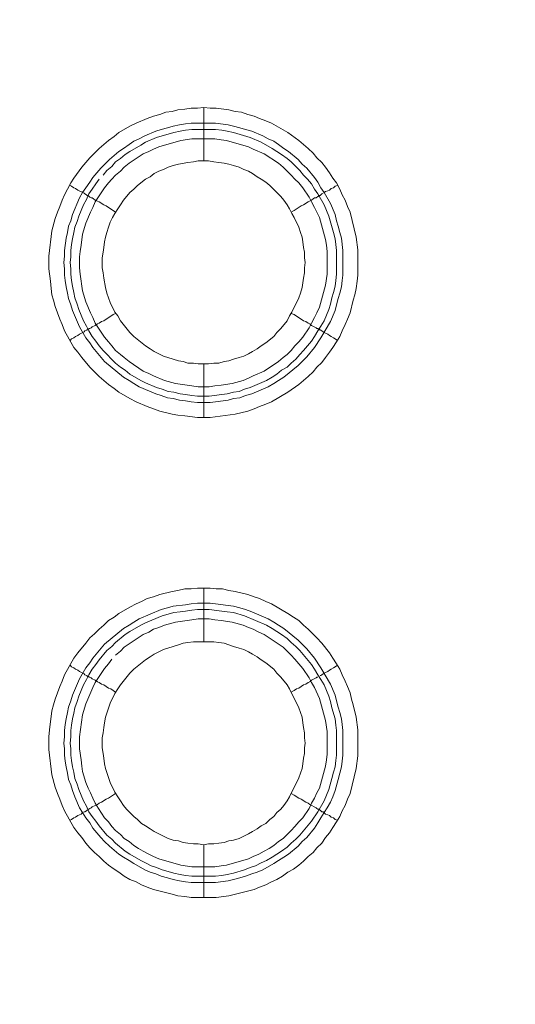
# Model space of a CAD drawing. Units: millimetres. Extents: x 1865 to 5909, y 3372 to 8474.
# Drawn here: x 5266 to 5313, y 7083 to 7175 of the extents above; entities that cross this region are included whole.
import ezdxf

# ---------------------------------------------------------------- set-up
doc = ezdxf.new("R2010")
doc.units = ezdxf.units.MM
doc.header["$LTSCALE"] = 0.5
doc.layers.get('0').update_dxf_attribs({"lineweight": 0})

msp = doc.modelspace()

# ---------------------------------------------------------------- linework, layer by layer
at = {"ltscale": 0.2}
for p, q in [((5283.695, 7161.694), (5283.695, 7166.706)), ((5282.516, 7165.232), (5284.801, 7165.232)), ((5283.695, 7142.678), (5283.695, 7137.667)), ((5283.695, 7116.661), (5283.695, 7121.673)), ((5283.695, 7097.645), (5283.695, 7092.707)), ((5282.59, 7094.697), (5284.801, 7094.697))]:
    msp.add_line(p, q, dxfattribs=at)
at = {"ltscale": 0.2, "extrusion": (-9.00927e-32, -2.22045e-16, -1)}
msp.add_lwpolyline([(-5148.778, 7795.176, 1), (-5148.778, 6469.176)], format="xyb", dxfattribs=at)
at = {"ltscale": 0.2, "flags": 128}
for points in [[(5284.285, 7137.667), (5283.106, 7137.667), (5281.926, 7137.814), (5281.263, 7137.888), (5280.747, 7137.961), (5279.568, 7138.256), (5278.388, 7138.698), (5277.357, 7139.141), (5276.767, 7139.435), (5275.735, 7140.025), (5275.293, 7140.394), (5274.777, 7140.762), (5273.892, 7141.499), (5273.008, 7142.384), (5272.271, 7143.268), (5271.902, 7143.784), (5271.534, 7144.226), (5270.649, 7145.774), (5270.428, 7146.364), (5270.207, 7146.88), (5269.765, 7148.059), (5269.618, 7148.649), (5269.47, 7149.165), (5269.396, 7149.754), (5269.323, 7150.418), (5269.175, 7151.597), (5269.175, 7152.776), (5269.47, 7155.135), (5269.765, 7156.314), (5269.986, 7156.904), (5270.207, 7157.419), (5270.428, 7158.009), (5270.649, 7158.525), (5270.944, 7159.041), (5271.239, 7159.631), (5271.534, 7160.073), (5272.271, 7161.105), (5273.008, 7161.989), (5273.892, 7162.874), (5274.777, 7163.611), (5275.293, 7163.979), (5275.735, 7164.348), (5276.767, 7164.937), (5277.357, 7165.232), (5278.388, 7165.674), (5278.978, 7165.896), (5279.568, 7166.043), (5280.157, 7166.264), (5280.747, 7166.338), (5281.263, 7166.485), (5281.926, 7166.559), (5282.516, 7166.633), (5283.106, 7166.633), (5283.695, 7166.706)], [(5283.695, 7166.706), (5284.285, 7166.633), (5284.874, 7166.633), (5286.054, 7166.485), (5286.643, 7166.338), (5287.233, 7166.264), (5287.823, 7166.043), (5288.412, 7165.896), (5288.928, 7165.674), (5289.518, 7165.453), (5290.034, 7165.232), (5291.582, 7164.348), (5292.613, 7163.611), (5293.498, 7162.874), (5293.94, 7162.431), (5294.309, 7161.989), (5294.751, 7161.547), (5295.119, 7161.105), (5295.488, 7160.589), (5295.783, 7160.073), (5296.151, 7159.631), (5296.446, 7159.041), (5296.667, 7158.525), (5296.962, 7158.009), (5297.183, 7157.419), (5297.404, 7156.904), (5297.994, 7154.545), (5298.141, 7153.366), (5298.141, 7151.007), (5298.068, 7150.418), (5297.994, 7149.754), (5297.847, 7149.165), (5297.699, 7148.649), (5297.404, 7147.469), (5297.183, 7146.88), (5296.962, 7146.364), (5296.667, 7145.774), (5296.446, 7145.258), (5296.151, 7144.742), (5295.783, 7144.226), (5295.488, 7143.784), (5295.119, 7143.268), (5294.751, 7142.826), (5294.309, 7142.384), (5293.94, 7141.941), (5293.498, 7141.499), (5292.613, 7140.762), (5291.582, 7140.025), (5290.034, 7139.141), (5289.518, 7138.92), (5288.928, 7138.698), (5288.412, 7138.477), (5287.823, 7138.256), (5286.643, 7137.961), (5284.285, 7137.667)], [(5284.801, 7165.232), (5285.98, 7165.085), (5286.496, 7164.937), (5287.086, 7164.79), (5287.602, 7164.643), (5288.191, 7164.495), (5289.223, 7164.053), (5289.739, 7163.758), (5290.255, 7163.537), (5290.697, 7163.242), (5291.213, 7162.874), (5291.655, 7162.579), (5292.54, 7161.842), (5292.908, 7161.4), (5293.351, 7161.031), (5294.088, 7160.147), (5294.382, 7159.704), (5294.677, 7159.188), (5294.972, 7158.746), (5295.562, 7157.714), (5296.004, 7156.682), (5296.151, 7156.093), (5296.299, 7155.577), (5296.446, 7154.987), (5296.594, 7154.471), (5296.741, 7153.292), (5296.741, 7151.007), (5296.667, 7150.491), (5296.594, 7149.902), (5296.446, 7149.312), (5296.299, 7148.796), (5296.151, 7148.206), (5296.004, 7147.69), (5295.562, 7146.659), (5294.677, 7145.111), (5294.088, 7144.226), (5293.351, 7143.342), (5292.54, 7142.531), (5291.213, 7141.426), (5290.697, 7141.131), (5290.255, 7140.836), (5289.739, 7140.541), (5288.191, 7139.878), (5287.602, 7139.73), (5287.086, 7139.509), (5286.496, 7139.435), (5285.98, 7139.288), (5284.801, 7139.141), (5284.285, 7139.067), (5283.106, 7139.067), (5282.516, 7139.141), (5282, 7139.214), (5281.41, 7139.288), (5280.821, 7139.435), (5280.305, 7139.509), (5279.715, 7139.73), (5279.199, 7139.878), (5277.651, 7140.541), (5277.135, 7140.836), (5276.693, 7141.131), (5276.177, 7141.426), (5274.408, 7142.9), (5273.303, 7144.226), (5273.008, 7144.669), (5272.639, 7145.111), (5272.05, 7146.143), (5271.386, 7147.69), (5271.239, 7148.206), (5271.018, 7148.796), (5270.944, 7149.312), (5270.797, 7149.902), (5270.723, 7150.491), (5270.649, 7151.007), (5270.649, 7151.597), (5270.576, 7152.186), (5270.649, 7152.776), (5270.649, 7153.292), (5270.797, 7154.471), (5270.944, 7154.987), (5271.018, 7155.577), (5271.239, 7156.093), (5271.386, 7156.682), (5272.05, 7158.23), (5272.345, 7158.746), (5272.639, 7159.188), (5273.008, 7159.704), (5273.303, 7160.147), (5274.04, 7161.031), (5274.851, 7161.842), (5275.735, 7162.579), (5276.177, 7162.874), (5276.693, 7163.242), (5277.135, 7163.537), (5277.651, 7163.758), (5278.167, 7164.053), (5279.199, 7164.495), (5279.715, 7164.643), (5280.305, 7164.79), (5280.821, 7164.937), (5281.41, 7165.085), (5282, 7165.158), (5282.516, 7165.232)], [(5284.801, 7164.643), (5282.59, 7164.643), (5282, 7164.569), (5281.484, 7164.495), (5280.894, 7164.348), (5280.378, 7164.2), (5279.789, 7164.053), (5279.273, 7163.905), (5278.241, 7163.463), (5277.799, 7163.168), (5276.767, 7162.579), (5276.325, 7162.284), (5275.882, 7161.915), (5275.44, 7161.621), (5275.072, 7161.178), (5274.63, 7160.81), (5274.261, 7160.368)], [(5284.801, 7164.643), (5285.39, 7164.569), (5285.906, 7164.495), (5286.496, 7164.348), (5288.044, 7163.905), (5289.076, 7163.463), (5290.108, 7162.874), (5290.992, 7162.284), (5291.508, 7161.915), (5291.876, 7161.621), (5292.319, 7161.178), (5292.687, 7160.81), (5293.056, 7160.368), (5293.424, 7159.999), (5293.793, 7159.557), (5294.088, 7159.041), (5294.382, 7158.599), (5294.972, 7157.567), (5295.414, 7156.535), (5295.857, 7154.987), (5296.004, 7154.398), (5296.078, 7153.882), (5296.151, 7153.292), (5296.151, 7151.081), (5296.078, 7150.491), (5296.004, 7149.975), (5295.857, 7149.386), (5295.709, 7148.87), (5295.562, 7148.28), (5295.414, 7147.764), (5294.972, 7146.732), (5294.677, 7146.216), (5294.382, 7145.774), (5294.088, 7145.258), (5293.793, 7144.816), (5293.056, 7143.931), (5292.687, 7143.563), (5292.319, 7143.121), (5291.876, 7142.752), (5291.508, 7142.384), (5290.992, 7142.089), (5290.55, 7141.72), (5290.108, 7141.426), (5289.592, 7141.131), (5288.044, 7140.467), (5287.528, 7140.32), (5287.012, 7140.099), (5286.496, 7140.025), (5285.906, 7139.878), (5285.39, 7139.804), (5284.211, 7139.657)], [(5284.727, 7163.758), (5282.59, 7163.758), (5281.558, 7163.611), (5279.494, 7163.021), (5278.978, 7162.8), (5278.536, 7162.579), (5278.02, 7162.358), (5276.693, 7161.473), (5276.251, 7161.105), (5275.882, 7160.736), (5275.44, 7160.368), (5275.072, 7159.999), (5274.777, 7159.631), (5274.408, 7159.188), (5273.524, 7157.862), (5273.303, 7157.346), (5273.082, 7156.904), (5272.639, 7155.872), (5272.345, 7154.84), (5272.197, 7153.808), (5272.124, 7153.218), (5272.05, 7152.702), (5272.05, 7151.67), (5272.124, 7151.081), (5272.345, 7149.533), (5272.639, 7148.501), (5273.082, 7147.469), (5273.303, 7147.027), (5273.524, 7146.511), (5274.408, 7145.184), (5274.777, 7144.742), (5275.072, 7144.374), (5275.44, 7143.931), (5275.882, 7143.563), (5276.251, 7143.268), (5276.693, 7142.9), (5278.02, 7142.015), (5278.536, 7141.794), (5278.978, 7141.573), (5280.01, 7141.131), (5281.042, 7140.836), (5282.59, 7140.615), (5283.179, 7140.541), (5284.211, 7140.541), (5284.727, 7140.615), (5285.317, 7140.688), (5286.349, 7140.836), (5287.38, 7141.131), (5287.896, 7141.352), (5288.339, 7141.573), (5289.37, 7142.015), (5290.697, 7142.9), (5291.139, 7143.268), (5291.508, 7143.563), (5291.876, 7143.931), (5292.245, 7144.374), (5292.613, 7144.742), (5292.982, 7145.184), (5293.572, 7146.069), (5293.793, 7146.511), (5294.088, 7147.027), (5294.309, 7147.469), (5294.53, 7147.985), (5295.119, 7150.049), (5295.267, 7151.081), (5295.267, 7153.218), (5295.193, 7153.808), (5295.119, 7154.324), (5294.53, 7156.388), (5294.309, 7156.904), (5294.088, 7157.346), (5293.793, 7157.862), (5293.572, 7158.304), (5292.982, 7159.188), (5292.613, 7159.631), (5292.245, 7159.999), (5291.876, 7160.368), (5291.508, 7160.736), (5291.139, 7161.105), (5290.697, 7161.473), (5289.37, 7162.358), (5288.339, 7162.8), (5287.896, 7163.021), (5285.833, 7163.611), (5285.317, 7163.684), (5284.727, 7163.758)], [(5284.137, 7161.694), (5283.179, 7161.694), (5282.737, 7161.621), (5282.221, 7161.547), (5281.337, 7161.4), (5280.821, 7161.252), (5280.378, 7161.105), (5279.936, 7160.884), (5279.494, 7160.736), (5279.052, 7160.515), (5278.683, 7160.22), (5278.241, 7159.999), (5277.504, 7159.409), (5277.135, 7159.041), (5276.767, 7158.746), (5276.177, 7158.009), (5275.882, 7157.567), (5275.661, 7157.198), (5275.367, 7156.756), (5275.145, 7156.388), (5274.924, 7155.945), (5274.777, 7155.503), (5274.63, 7154.987), (5274.482, 7154.545), (5274.408, 7154.103), (5274.335, 7153.587), (5274.261, 7153.145), (5274.187, 7152.629), (5274.187, 7151.67), (5274.261, 7151.228), (5274.335, 7150.712), (5274.482, 7149.828), (5274.63, 7149.312), (5274.924, 7148.427), (5275.367, 7147.543), (5275.661, 7147.174), (5275.882, 7146.732), (5276.767, 7145.627), (5277.135, 7145.258), (5278.241, 7144.374), (5278.683, 7144.079), (5279.052, 7143.858), (5279.936, 7143.416), (5280.821, 7143.121), (5281.337, 7142.973), (5281.779, 7142.9), (5282.221, 7142.752), (5282.737, 7142.752), (5283.179, 7142.678), (5284.137, 7142.678)], [(5284.137, 7142.678), (5284.653, 7142.752), (5285.096, 7142.752), (5285.612, 7142.9), (5286.054, 7142.973), (5286.496, 7143.121), (5287.012, 7143.268), (5287.454, 7143.416), (5287.896, 7143.637), (5288.265, 7143.858), (5288.707, 7144.079), (5289.076, 7144.374), (5289.518, 7144.669), (5290.255, 7145.258), (5290.55, 7145.627), (5290.918, 7145.995), (5291.508, 7146.732), (5291.729, 7147.174), (5291.95, 7147.543), (5292.613, 7148.87), (5292.761, 7149.312), (5292.908, 7149.828), (5293.056, 7150.712), (5293.129, 7151.228), (5293.129, 7151.67), (5293.203, 7152.186), (5293.129, 7152.629), (5293.129, 7153.145), (5293.056, 7153.587), (5292.982, 7154.103), (5292.908, 7154.545), (5292.761, 7154.987), (5292.613, 7155.503), (5292.171, 7156.388), (5291.95, 7156.756), (5291.729, 7157.198), (5291.508, 7157.567), (5291.213, 7158.009), (5290.918, 7158.378), (5289.886, 7159.409), (5289.518, 7159.704), (5289.076, 7159.999), (5288.707, 7160.22), (5288.265, 7160.515), (5287.896, 7160.736), (5287.454, 7160.884), (5287.012, 7161.105), (5286.496, 7161.252), (5286.054, 7161.4), (5285.612, 7161.473), (5285.096, 7161.547), (5284.653, 7161.621), (5284.137, 7161.694)], [(5273.892, 7159.999), (5273.598, 7159.557), (5273.229, 7159.041), (5272.934, 7158.599), (5272.713, 7158.083), (5272.418, 7157.567), (5271.976, 7156.535), (5271.829, 7156.019), (5271.608, 7155.503), (5271.534, 7154.987), (5271.386, 7154.398), (5271.313, 7153.882), (5271.239, 7153.292), (5271.239, 7152.702), (5271.165, 7152.186), (5271.239, 7151.597), (5271.239, 7151.081), (5271.313, 7150.491), (5271.386, 7149.975), (5271.534, 7149.386), (5271.608, 7148.87), (5271.829, 7148.28), (5271.976, 7147.764), (5272.418, 7146.732), (5272.713, 7146.216), (5272.934, 7145.774), (5273.229, 7145.258), (5273.598, 7144.816), (5273.892, 7144.374), (5274.261, 7143.931), (5275.44, 7142.752), (5275.882, 7142.384), (5276.325, 7142.089), (5276.767, 7141.72), (5277.799, 7141.131), (5278.241, 7140.91), (5279.273, 7140.467), (5279.789, 7140.32), (5280.378, 7140.099), (5280.894, 7140.025), (5281.484, 7139.878), (5282, 7139.804), (5282.59, 7139.73), (5283.106, 7139.657), (5284.211, 7139.657)], [(5271.165, 7159.409), (5271.313, 7159.336), (5271.534, 7159.188), (5271.681, 7159.115), (5271.902, 7158.967), (5272.492, 7158.672), (5272.566, 7158.599), (5272.713, 7158.525), (5272.787, 7158.451), (5272.861, 7158.451), (5273.008, 7158.304), (5273.155, 7158.23), (5273.229, 7158.23), (5273.377, 7158.157), (5273.524, 7158.009), (5273.745, 7157.935), (5273.892, 7157.862), (5274.335, 7157.567), (5274.556, 7157.493), (5275.44, 7156.904)], [(5294.898, 7158.672), (5294.751, 7158.599), (5294.604, 7158.451), (5294.456, 7158.451), (5294.456, 7158.378), (5294.382, 7158.378), (5294.235, 7158.23), (5294.088, 7158.23), (5293.94, 7158.157), (5293.793, 7158.009), (5293.498, 7157.862), (5293.056, 7157.567), (5292.835, 7157.493), (5292.171, 7157.051), (5291.876, 7156.904)], [(5296.225, 7159.409), (5296.004, 7159.336), (5295.857, 7159.188), (5295.635, 7159.115), (5295.488, 7158.967), (5295.341, 7158.894), (5295.119, 7158.82), (5294.972, 7158.746)], [(5271.165, 7144.89), (5271.313, 7145.037), (5271.534, 7145.111), (5271.681, 7145.258), (5271.902, 7145.332), (5272.05, 7145.479), (5272.492, 7145.7), (5272.566, 7145.774), (5272.713, 7145.848), (5272.787, 7145.848), (5272.787, 7145.922), (5272.934, 7145.922), (5272.934, 7145.995), (5273.008, 7145.995), (5273.155, 7146.069), (5273.229, 7146.143), (5273.524, 7146.29), (5273.745, 7146.437), (5273.892, 7146.511), (5274.114, 7146.659), (5274.335, 7146.732), (5275.219, 7147.322), (5275.44, 7147.396)], [(5296.225, 7144.89), (5296.004, 7145.037), (5295.857, 7145.111), (5295.635, 7145.258), (5295.488, 7145.332), (5295.341, 7145.479), (5295.119, 7145.553), (5294.972, 7145.627), (5294.898, 7145.7), (5294.751, 7145.774), (5294.677, 7145.848), (5294.604, 7145.848), (5294.53, 7145.922), (5294.456, 7145.922), (5294.382, 7145.995), (5294.309, 7145.995), (5294.235, 7146.069), (5293.793, 7146.29), (5293.645, 7146.437), (5293.498, 7146.511), (5293.277, 7146.659), (5293.056, 7146.732), (5292.171, 7147.322), (5291.876, 7147.396)], [(5284.874, 7092.707), (5282.516, 7092.707), (5281.926, 7092.78), (5281.263, 7092.854), (5280.747, 7093.001), (5278.978, 7093.444), (5278.388, 7093.665), (5277.873, 7093.886), (5277.357, 7094.181), (5276.767, 7094.402), (5276.251, 7094.697), (5275.735, 7095.065), (5275.293, 7095.36), (5274.777, 7095.728), (5274.335, 7096.097), (5273.892, 7096.539), (5273.45, 7096.908), (5273.008, 7097.35), (5272.639, 7097.792), (5272.271, 7098.308), (5271.902, 7098.75), (5271.534, 7099.266), (5270.649, 7100.814), (5270.428, 7101.33), (5270.207, 7101.92), (5269.986, 7102.436), (5269.765, 7103.025), (5269.47, 7104.205), (5269.175, 7106.563), (5269.175, 7107.742), (5269.249, 7108.406), (5269.47, 7110.175), (5269.618, 7110.764), (5269.765, 7111.28), (5270.207, 7112.459), (5270.428, 7112.975), (5270.649, 7113.565), (5271.534, 7115.113), (5271.902, 7115.629), (5272.639, 7116.513), (5273.008, 7117.029), (5273.45, 7117.398), (5273.892, 7117.84), (5274.335, 7118.208), (5274.777, 7118.651), (5275.293, 7118.946), (5275.735, 7119.314), (5276.767, 7119.904), (5277.357, 7120.198), (5277.873, 7120.42), (5278.388, 7120.714), (5278.978, 7120.862), (5279.568, 7121.083), (5280.747, 7121.378), (5281.263, 7121.451), (5281.926, 7121.599), (5282.516, 7121.599), (5283.106, 7121.673), (5284.285, 7121.673)], [(5284.285, 7121.673), (5284.874, 7121.599), (5285.464, 7121.599), (5286.054, 7121.451), (5286.643, 7121.378), (5287.823, 7121.083), (5288.412, 7120.862), (5288.928, 7120.714), (5289.518, 7120.42), (5290.034, 7120.198), (5291.582, 7119.314), (5292.098, 7118.946), (5292.613, 7118.651), (5293.056, 7118.208), (5293.498, 7117.84), (5294.309, 7117.029), (5294.751, 7116.513), (5295.488, 7115.629), (5295.783, 7115.113), (5296.151, 7114.597), (5296.446, 7114.081), (5296.667, 7113.565), (5296.962, 7112.975), (5297.183, 7112.459), (5297.404, 7111.87), (5297.552, 7111.28), (5297.699, 7110.764), (5297.994, 7109.585), (5298.141, 7108.406), (5298.141, 7105.973), (5297.994, 7104.794), (5297.404, 7102.436), (5297.183, 7101.92), (5296.962, 7101.33), (5296.667, 7100.814), (5296.446, 7100.298), (5296.151, 7099.782), (5295.783, 7099.266), (5295.488, 7098.75), (5295.119, 7098.308), (5294.751, 7097.792), (5294.309, 7097.35), (5293.94, 7096.908), (5293.498, 7096.539), (5293.056, 7096.097), (5292.613, 7095.728), (5292.098, 7095.36), (5291.582, 7095.065), (5291.066, 7094.697), (5290.55, 7094.402), (5290.034, 7094.181), (5289.518, 7093.886), (5288.928, 7093.665), (5288.412, 7093.444), (5286.054, 7092.854), (5284.874, 7092.707)], [(5284.285, 7120.272), (5284.801, 7120.198), (5285.98, 7120.051), (5286.496, 7119.977), (5287.086, 7119.83), (5287.602, 7119.683), (5288.191, 7119.461), (5289.739, 7118.798), (5290.255, 7118.503), (5290.697, 7118.208), (5291.213, 7117.914), (5292.54, 7116.808), (5293.351, 7115.997), (5294.088, 7115.113), (5294.677, 7114.228), (5295.562, 7112.681), (5296.004, 7111.649), (5296.151, 7111.133), (5296.299, 7110.543), (5296.446, 7110.027), (5296.594, 7109.438), (5296.667, 7108.922), (5296.741, 7108.332), (5296.741, 7106.047), (5296.667, 7105.458), (5296.594, 7104.942), (5296.299, 7103.762), (5296.004, 7102.73), (5295.783, 7102.141), (5295.562, 7101.625), (5295.267, 7101.109), (5294.972, 7100.667), (5294.677, 7100.151), (5294.382, 7099.709), (5294.088, 7099.193), (5293.351, 7098.308), (5292.908, 7097.94), (5292.54, 7097.497), (5291.655, 7096.76), (5291.213, 7096.466), (5290.697, 7096.171), (5290.255, 7095.876), (5289.223, 7095.286), (5288.707, 7095.065), (5288.191, 7094.918), (5287.602, 7094.697), (5287.086, 7094.549), (5286.496, 7094.402), (5285.98, 7094.254), (5284.801, 7094.107), (5282.516, 7094.107), (5282, 7094.181), (5281.41, 7094.254), (5280.821, 7094.402), (5280.305, 7094.549), (5279.715, 7094.697), (5279.199, 7094.918), (5278.683, 7095.065), (5278.167, 7095.286), (5277.135, 7095.876), (5276.693, 7096.171), (5276.177, 7096.466), (5275.735, 7096.76), (5274.851, 7097.497), (5274.408, 7097.94), (5274.04, 7098.308), (5273.303, 7099.193), (5273.008, 7099.709), (5272.639, 7100.151), (5272.345, 7100.667), (5272.05, 7101.109), (5271.608, 7102.141), (5271.386, 7102.73), (5271.239, 7103.246), (5271.018, 7103.762), (5270.944, 7104.352), (5270.797, 7104.942), (5270.723, 7105.458), (5270.649, 7106.047), (5270.649, 7106.637), (5270.576, 7107.153), (5270.649, 7107.742), (5270.649, 7108.332), (5270.723, 7108.922), (5270.797, 7109.438), (5270.944, 7110.027), (5271.018, 7110.543), (5271.239, 7111.133), (5271.386, 7111.649), (5272.05, 7113.197), (5272.639, 7114.228), (5273.008, 7114.671), (5273.303, 7115.113), (5274.408, 7116.44), (5276.177, 7117.914), (5276.693, 7118.208), (5277.135, 7118.503), (5277.651, 7118.798), (5279.715, 7119.683), (5280.305, 7119.83), (5280.821, 7119.977), (5282, 7120.125), (5282.516, 7120.198), (5283.106, 7120.272), (5284.285, 7120.272)], [(5284.211, 7119.683), (5283.106, 7119.683), (5282.59, 7119.609), (5282, 7119.535), (5281.484, 7119.461), (5280.894, 7119.388), (5280.378, 7119.24), (5279.789, 7119.093), (5278.241, 7118.43), (5277.799, 7118.208), (5276.767, 7117.619), (5276.325, 7117.324), (5275.44, 7116.587), (5275.072, 7116.218), (5274.63, 7115.85), (5273.892, 7114.965), (5273.598, 7114.523), (5273.229, 7114.081), (5272.934, 7113.565), (5272.713, 7113.123), (5272.418, 7112.607), (5271.976, 7111.575), (5271.829, 7111.059), (5271.608, 7110.469), (5271.534, 7109.954), (5271.386, 7109.438), (5271.313, 7108.848), (5271.239, 7108.332), (5271.239, 7107.742), (5271.165, 7107.153), (5271.239, 7106.637), (5271.239, 7106.047), (5271.313, 7105.531), (5271.386, 7104.942), (5271.534, 7104.426), (5271.608, 7103.836), (5271.829, 7103.32), (5271.976, 7102.804), (5272.418, 7101.772), (5272.713, 7101.256), (5272.934, 7100.74), (5273.229, 7100.298), (5273.598, 7099.856), (5273.892, 7099.414), (5274.63, 7098.529), (5275.072, 7098.161), (5275.44, 7097.792), (5276.325, 7097.055), (5276.767, 7096.76), (5277.799, 7096.171), (5278.241, 7095.95), (5278.757, 7095.655), (5279.273, 7095.507), (5279.789, 7095.286), (5280.378, 7095.139), (5280.894, 7094.991), (5281.484, 7094.844), (5282, 7094.77), (5282.59, 7094.697)], [(5284.211, 7119.683), (5285.39, 7119.535), (5285.906, 7119.461), (5286.496, 7119.388), (5287.528, 7119.093), (5289.592, 7118.208), (5290.108, 7117.914), (5290.992, 7117.324), (5291.508, 7116.955), (5291.876, 7116.587), (5292.319, 7116.218), (5292.687, 7115.85), (5293.793, 7114.523), (5294.088, 7114.081), (5294.382, 7113.565), (5294.677, 7113.123), (5294.972, 7112.607), (5295.414, 7111.575), (5295.562, 7111.059), (5295.709, 7110.469), (5296.004, 7109.438), (5296.078, 7108.848), (5296.151, 7108.332), (5296.151, 7106.047), (5296.078, 7105.531), (5296.004, 7104.942), (5295.857, 7104.426), (5295.709, 7103.836), (5295.414, 7102.804), (5294.972, 7101.772), (5294.382, 7100.74), (5293.793, 7099.856), (5292.687, 7098.529), (5292.319, 7098.161), (5291.876, 7097.792), (5291.508, 7097.424), (5290.992, 7097.055), (5290.108, 7096.466), (5289.592, 7096.171), (5289.076, 7095.95), (5288.56, 7095.655), (5288.044, 7095.507), (5287.528, 7095.286), (5286.496, 7094.991), (5285.906, 7094.844), (5285.39, 7094.77), (5284.801, 7094.697)], [(5275.072, 7115.039), (5274.777, 7114.597), (5274.408, 7114.155), (5273.524, 7112.828), (5273.303, 7112.386), (5272.639, 7110.838), (5272.345, 7109.806), (5272.05, 7107.742), (5272.05, 7106.637), (5272.197, 7105.605), (5272.271, 7105.015), (5272.345, 7104.499), (5272.639, 7103.467), (5272.861, 7102.952), (5273.082, 7102.509), (5273.303, 7101.993), (5273.524, 7101.551), (5273.819, 7101.035), (5274.408, 7100.151), (5274.777, 7099.782), (5275.072, 7099.34), (5275.44, 7098.971), (5275.882, 7098.603), (5276.251, 7098.234), (5276.693, 7097.94), (5277.135, 7097.571), (5277.578, 7097.276), (5278.02, 7097.055), (5278.536, 7096.76), (5278.978, 7096.539), (5279.494, 7096.318), (5281.558, 7095.728), (5282.59, 7095.581), (5284.727, 7095.581), (5285.317, 7095.655), (5285.833, 7095.728), (5287.896, 7096.318), (5288.339, 7096.539), (5288.855, 7096.76), (5289.37, 7097.055), (5289.813, 7097.276), (5290.255, 7097.571), (5290.697, 7097.94), (5291.139, 7098.234), (5291.876, 7098.971), (5292.245, 7099.34), (5292.613, 7099.782), (5292.982, 7100.151), (5293.572, 7101.035), (5293.793, 7101.551), (5294.088, 7101.993), (5294.309, 7102.509), (5294.53, 7102.952), (5295.119, 7105.015), (5295.193, 7105.605), (5295.267, 7106.121), (5295.267, 7108.258), (5295.119, 7109.29), (5294.53, 7111.354), (5294.088, 7112.386), (5293.793, 7112.828), (5293.572, 7113.27), (5292.982, 7114.155), (5292.245, 7115.039), (5291.876, 7115.408), (5291.508, 7115.776), (5291.139, 7116.145), (5289.37, 7117.324), (5288.855, 7117.545), (5288.339, 7117.84), (5287.896, 7117.987), (5287.38, 7118.208), (5286.349, 7118.503), (5285.317, 7118.651), (5284.727, 7118.724), (5284.211, 7118.798)], [(5284.211, 7118.798), (5283.179, 7118.798), (5282.59, 7118.724), (5281.042, 7118.503), (5280.01, 7118.208), (5279.494, 7117.987), (5278.978, 7117.84), (5278.536, 7117.545), (5278.02, 7117.324), (5276.251, 7116.145), (5275.882, 7115.776), (5275.44, 7115.408)], [(5284.653, 7116.661), (5282.737, 7116.661), (5282.221, 7116.587), (5281.779, 7116.513), (5281.337, 7116.366), (5280.821, 7116.218), (5279.936, 7115.924), (5279.052, 7115.481), (5278.683, 7115.26), (5278.241, 7114.965), (5277.135, 7114.081), (5276.767, 7113.712), (5275.882, 7112.607), (5275.661, 7112.238), (5275.367, 7111.796), (5274.924, 7110.912), (5274.482, 7109.585), (5274.408, 7109.069), (5274.335, 7108.627), (5274.261, 7108.111), (5274.187, 7107.669), (5274.187, 7106.71), (5274.261, 7106.195), (5274.335, 7105.752), (5274.408, 7105.236), (5274.482, 7104.794), (5274.924, 7103.467), (5275.367, 7102.583), (5275.661, 7102.141), (5275.882, 7101.772), (5276.177, 7101.33), (5276.472, 7100.962), (5276.767, 7100.667), (5277.135, 7100.298), (5277.504, 7100.003), (5277.873, 7099.635), (5278.241, 7099.414), (5278.683, 7099.119), (5279.052, 7098.898), (5280.378, 7098.234), (5280.821, 7098.087), (5281.337, 7098.013), (5281.779, 7097.866), (5282.221, 7097.792), (5282.737, 7097.718), (5283.179, 7097.718), (5283.695, 7097.645)], [(5283.695, 7097.645), (5284.137, 7097.718), (5284.653, 7097.718), (5285.096, 7097.792), (5285.612, 7097.866), (5286.054, 7098.013), (5286.496, 7098.087), (5287.012, 7098.234), (5287.896, 7098.677), (5288.265, 7098.898), (5288.707, 7099.119), (5289.076, 7099.414), (5289.518, 7099.635), (5289.886, 7100.003), (5290.255, 7100.298), (5290.55, 7100.667), (5290.918, 7100.962), (5291.213, 7101.33), (5291.508, 7101.772), (5291.729, 7102.141), (5292.613, 7103.91), (5292.908, 7104.794), (5292.982, 7105.236), (5293.056, 7105.752), (5293.129, 7106.195), (5293.129, 7106.71), (5293.203, 7107.153), (5293.129, 7107.669), (5293.129, 7108.111), (5293.056, 7108.627), (5292.982, 7109.069), (5292.908, 7109.585), (5292.613, 7110.469), (5291.729, 7112.238), (5291.508, 7112.607), (5290.918, 7113.344), (5290.55, 7113.712), (5290.255, 7114.081), (5289.518, 7114.671), (5289.076, 7114.965), (5288.707, 7115.26), (5288.265, 7115.481), (5287.896, 7115.702), (5287.454, 7115.924), (5287.012, 7116.071), (5286.496, 7116.218), (5285.612, 7116.513), (5285.096, 7116.587), (5284.653, 7116.661)], [(5271.165, 7114.45), (5271.313, 7114.302), (5271.534, 7114.228), (5271.681, 7114.081), (5271.902, 7114.007), (5272.05, 7113.86), (5272.492, 7113.639), (5272.566, 7113.565), (5272.713, 7113.491), (5272.787, 7113.491), (5272.787, 7113.418), (5272.934, 7113.418), (5272.934, 7113.344), (5273.008, 7113.344), (5273.155, 7113.27), (5273.229, 7113.197), (5273.524, 7113.049), (5273.745, 7112.902), (5273.892, 7112.828), (5274.114, 7112.681), (5274.335, 7112.607), (5274.777, 7112.312), (5274.998, 7112.238), (5275.44, 7111.944)], [(5296.225, 7114.45), (5296.004, 7114.302), (5295.857, 7114.228), (5295.635, 7114.081), (5295.488, 7114.007), (5295.341, 7113.86), (5295.119, 7113.786), (5294.972, 7113.712), (5294.898, 7113.639), (5294.751, 7113.565), (5294.677, 7113.491), (5294.604, 7113.491)], [(5294.382, 7113.344), (5294.309, 7113.344), (5294.235, 7113.27), (5293.793, 7113.049), (5293.645, 7112.902), (5293.498, 7112.828), (5293.277, 7112.681), (5293.056, 7112.607), (5292.613, 7112.312), (5292.392, 7112.238), (5292.171, 7112.091), (5291.876, 7111.944)], [(5294.53, 7113.418), (5294.456, 7113.418)], [(5271.165, 7099.93), (5271.313, 7100.003), (5271.534, 7100.151), (5271.681, 7100.224), (5271.902, 7100.372), (5272.197, 7100.519), (5272.345, 7100.667), (5272.492, 7100.74), (5272.566, 7100.74), (5272.713, 7100.814), (5272.787, 7100.888), (5272.861, 7100.888), (5272.861, 7100.962), (5272.934, 7100.962), (5273.008, 7101.035), (5273.155, 7101.109), (5273.229, 7101.183), (5273.524, 7101.33), (5273.745, 7101.404), (5273.892, 7101.551), (5274.114, 7101.625), (5274.556, 7101.92), (5274.777, 7101.993), (5275.44, 7102.436)], [(5296.225, 7099.93), (5296.004, 7100.003), (5295.857, 7100.151), (5295.635, 7100.224), (5295.488, 7100.372), (5295.341, 7100.446), (5295.119, 7100.519), (5294.898, 7100.74), (5294.751, 7100.74), (5294.604, 7100.888), (5294.53, 7100.888), (5294.53, 7100.962), (5294.382, 7100.962), (5294.309, 7101.035), (5294.235, 7101.109), (5293.645, 7101.404), (5293.498, 7101.551), (5293.277, 7101.625), (5292.835, 7101.92), (5292.613, 7101.993), (5292.171, 7102.288), (5291.876, 7102.436)]]:
    msp.add_lwpolyline(points, dxfattribs=at)
at = {"ltscale": 0.2}
msp.add_circle((5148.778, 7132.176), 715, dxfattribs=at)

doc.saveas('drawing.dxf')
